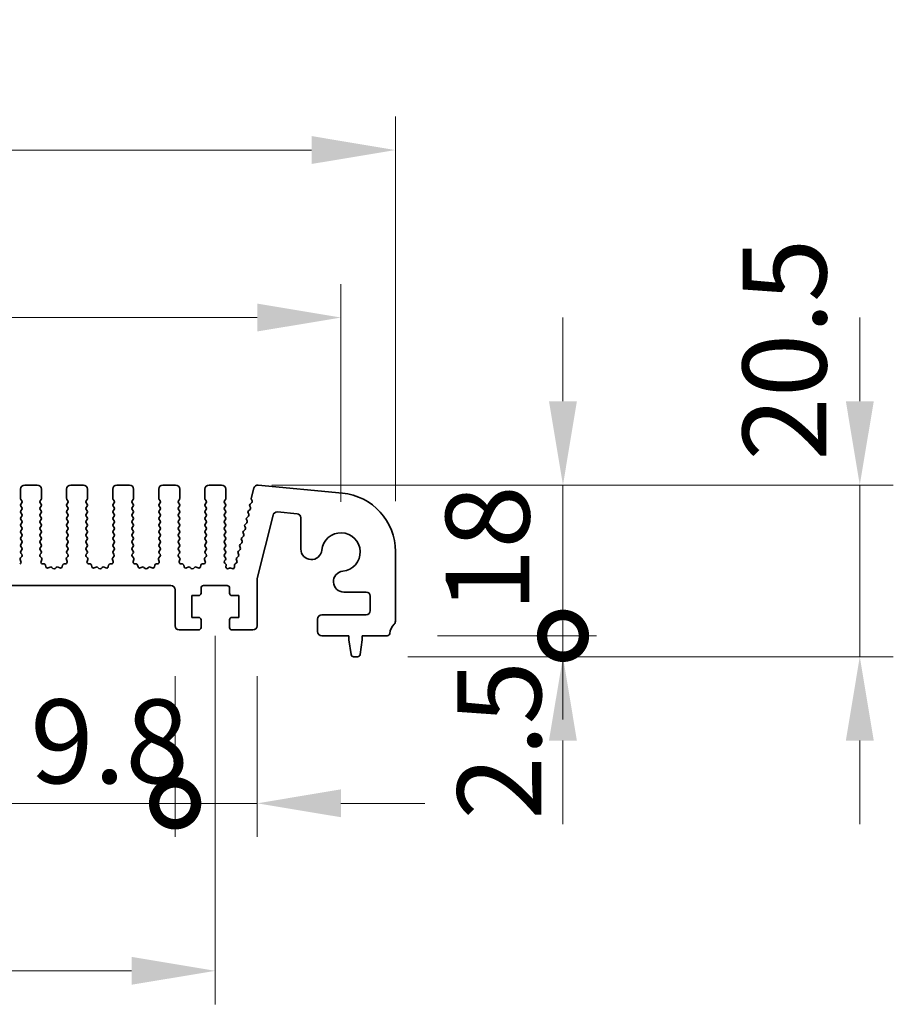
# Model space of a CAD drawing. Units: millimetres. Extents: x 43 to 8696, y 24 to 1429.
# Drawn here: x 4083 to 4187, y 676 to 794 of the extents above; entities that cross this region are included whole.
import ezdxf

# ---------------------------------------------------------------- set-up
doc = ezdxf.new("R2010")
doc.units = ezdxf.units.MM
doc.header["$LTSCALE"] = 3
doc.layers.get('Defpoints').update_dxf_attribs({"lineweight": 25})
for name, color, linetype, lineweight in [('Dimension (ISO)', 7, 'Continuous', 18), ('Dimension (ISO) @ 1', 7, 'Continuous', 18), ('Visible (ISO)', 7, 'Continuous', 35)]:
    doc.layers.add(name, color=color, linetype=linetype, lineweight=lineweight)
doc.styles.add('Note Text (TK)', font='MS PGothic.ttf')
doc.dimstyles.new('Default - Method 1b (TK)', dxfattribs={"dimscale": 3, "dimtxt": 2.5, "dimasz": 2.5, "dimexe": 1, "dimexo": 1.5, "dimgap": 1, "dimtad": 1, "dimtoh": 1, "dimrnd": 1e-08, "dimdsep": 46, "dimtxsty": 'Note Text (TK)', "dimcen": 0.09, "dimdle": 5, "dimclrd": 100, "dimclre": 100, "dimclrt": 7, "dimadec": 1, "dimazin": 1, "dimtfac": 1, "dimtmove": 0, "dimatfit": 3, "dimfxl": 1, "dimtolj": 1, "dimlwd": -1, "dimlwe": -1, "dimarcsym": 0})

# ---------------------------------------------------------------- blocks, each defined once
blk = doc.blocks.new('*D105')
at = {"layer": 'Defpoints', "color": 0}
for p in [(4120.95, 758.19), (3848.95, 730.19), (4120.95, 730.19)]:
    blk.add_point(p, dxfattribs=at)
at = {"layer": 'Dimension (ISO)', "color": 100}
for p, q in [((3848.95, 736.19), (3848.95, 762.19)), ((4120.95, 736.19), (4120.95, 762.19)), ((3858.95, 758.19), (4110.95, 758.19))]:
    blk.add_line(p, q, dxfattribs=at)
for points in [[(3858.95, 759.86), (3858.95, 756.53), (3848.95, 758.19)], [(4110.95, 759.86), (4110.95, 756.53), (4120.95, 758.19)]]:
    blk.add_solid(points, dxfattribs=at)
at = {"layer": 'Dimension (ISO)', "color": 7, "insert": (3974.78, 767.19), "char_height": 10, "attachment_point": 4, "style": 'Note Text (TK)'}
blk.add_mtext('\\A1;272', dxfattribs=at)
blk = doc.blocks.new('*D106')
at = {"layer": 'Defpoints', "color": 0}
for p in [(4127.45, 778.19), (3842.45, 730.26), (4127.45, 730.26)]:
    blk.add_point(p, dxfattribs=at)
at = {"layer": 'Dimension (ISO)', "color": 100}
for p, q in [((3842.45, 736.26), (3842.45, 782.19)), ((4127.45, 736.26), (4127.45, 782.19)), ((3852.45, 778.19), (4117.45, 778.19))]:
    blk.add_line(p, q, dxfattribs=at)
for points in [[(3852.45, 779.86), (3852.45, 776.53), (3842.45, 778.19)], [(4117.45, 779.86), (4117.45, 776.53), (4127.45, 778.19)]]:
    blk.add_solid(points, dxfattribs=at)
at = {"layer": 'Dimension (ISO)', "color": 7, "insert": (3974.78, 787.19), "char_height": 10, "attachment_point": 4, "style": 'Note Text (TK)'}
blk.add_mtext('\\A1;285', dxfattribs=at)
blk = doc.blocks.new('_DotSmall')
at = {"color": 0, "linetype": 'ByBlock', "const_width": 0.5}
blk.add_lwpolyline([(-0.0625, 0, 1), (0.0625, 0, 1)], format="xyb", close=True, dxfattribs=at)
blk = doc.blocks.new('*D108')
at = {"layer": 'Defpoints', "color": 0}
for p in [(4126.47, 720.19), (4147.45, 720.19), (4122.94, 717.69)]:
    blk.add_point(p, dxfattribs=at)
at = {"layer": 'Dimension (ISO)', "color": 100}
for p, q in [((4147.45, 720.19), (4147.45, 730.19)), ((4132.47, 720.19), (4151.45, 720.19)), ((4147.45, 717.69), (4147.45, 720.19)), ((4128.94, 717.69), (4151.45, 717.69)), ((4147.45, 707.69), (4147.45, 697.69))]:
    blk.add_line(p, q, dxfattribs=at)
blk.add_solid([(4145.78, 707.69), (4149.11, 707.69), (4147.45, 717.69)], dxfattribs=at)
at = {"layer": 'Dimension (ISO)', "color": 100, "xscale": 10, "yscale": 10, "zscale": 10, "rotation": 270}
blk.add_blockref('_DotSmall', (4147.45, 720.19), dxfattribs=at)
at = {"layer": 'Dimension (ISO)', "color": 7, "insert": (4139.85, 698.25), "char_height": 10, "attachment_point": 4, "rotation": 90, "style": 'Note Text (TK)'}
blk.add_mtext('\\A1;2.5', dxfattribs=at)
blk = doc.blocks.new('*D109')
at = {"layer": 'Defpoints', "color": 0}
for p in [(4106.7, 738.19), (4147.45, 738.19), (4126.47, 720.19)]:
    blk.add_point(p, dxfattribs=at)
at = {"layer": 'Dimension (ISO)', "color": 100}
for p, q in [((4147.45, 748.19), (4147.45, 758.19)), ((4112.7, 738.19), (4151.45, 738.19)), ((4147.45, 720.19), (4147.45, 738.19)), ((4132.47, 720.19), (4151.45, 720.19)), ((4147.45, 720.19), (4147.45, 710.19))]:
    blk.add_line(p, q, dxfattribs=at)
blk.add_solid([(4145.78, 748.19), (4149.11, 748.19), (4147.45, 738.19)], dxfattribs=at)
at = {"layer": 'Dimension (ISO)', "color": 100, "xscale": 10, "yscale": 10, "zscale": 10, "rotation": 90}
blk.add_blockref('_DotSmall', (4147.45, 720.19), dxfattribs=at)
at = {"layer": 'Dimension (ISO)', "color": 7, "insert": (4138.45, 723.03), "char_height": 10, "attachment_point": 4, "rotation": 90, "style": 'Note Text (TK)'}
blk.add_mtext('\\A1;18', dxfattribs=at)
blk = doc.blocks.new('*D110')
at = {"layer": 'Defpoints', "color": 0}
for p in [(4106.7, 738.19), (4122.94, 717.69), (4182.88, 717.69)]:
    blk.add_point(p, dxfattribs=at)
at = {"layer": 'Dimension (ISO)', "color": 100}
for p, q in [((4182.88, 748.19), (4182.88, 758.19)), ((4112.7, 738.19), (4186.88, 738.19)), ((4182.88, 738.19), (4182.88, 717.69)), ((4128.94, 717.69), (4186.88, 717.69)), ((4182.88, 707.69), (4182.88, 697.69))]:
    blk.add_line(p, q, dxfattribs=at)
for points in [[(4181.22, 748.19), (4184.55, 748.19), (4182.88, 738.19)], [(4181.22, 707.69), (4184.55, 707.69), (4182.88, 717.69)]]:
    blk.add_solid(points, dxfattribs=at)
at = {"layer": 'Dimension (ISO)', "color": 7, "insert": (4173.9, 741.11), "char_height": 10, "attachment_point": 4, "rotation": 90, "style": 'Note Text (TK)'}
blk.add_mtext('\\A1;20.5', dxfattribs=at)
blk = doc.blocks.new('*D112')
at = {"layer": 'Defpoints', "color": 0}
for p in [(3868.75, 721.39), (4101.15, 721.39), (4101.15, 700.19)]:
    blk.add_point(p, dxfattribs=at)
at = {"layer": 'Dimension (ISO)', "color": 100}
for p, q in [((3868.75, 715.39), (3868.75, 696.19)), ((4101.15, 715.39), (4101.15, 696.19)), ((3868.75, 700.19), (4101.15, 700.19))]:
    blk.add_line(p, q, dxfattribs=at)
at = {"layer": 'Dimension (ISO)', "color": 100, "xscale": 10, "yscale": 10, "zscale": 10, "rotation": 180}
blk.add_blockref('_DotSmall', (3868.75, 700.19), dxfattribs=at)
at = {"layer": 'Dimension (ISO)', "color": 100, "xscale": 10, "yscale": 10, "zscale": 10}
blk.add_blockref('_DotSmall', (4101.15, 700.19), dxfattribs=at)
at = {"layer": 'Dimension (ISO)', "color": 7, "insert": (3969.56, 709.19), "char_height": 10, "attachment_point": 4, "style": 'Note Text (TK)'}
blk.add_mtext('\\A1;232.4', dxfattribs=at)
blk = doc.blocks.new('*D102')
at = {"layer": 'Defpoints', "color": 0}
for p in [(4101.15, 721.39), (4110.95, 721.39), (4110.95, 700.19)]:
    blk.add_point(p, dxfattribs=at)
at = {"layer": 'Dimension (ISO)', "color": 100}
for p, q in [((4101.15, 715.39), (4101.15, 696.19)), ((4110.95, 715.39), (4110.95, 696.19)), ((4101.15, 700.19), (4091.15, 700.19)), ((4101.15, 700.19), (4110.95, 700.19)), ((4120.95, 700.19), (4130.95, 700.19))]:
    blk.add_line(p, q, dxfattribs=at)
blk.add_solid([(4120.95, 701.86), (4120.95, 698.53), (4110.95, 700.19)], dxfattribs=at)
at = {"layer": 'Dimension (ISO)', "color": 100, "xscale": 10, "yscale": 10, "zscale": 10}
blk.add_blockref('_DotSmall', (4101.15, 700.19), dxfattribs=at)
at = {"layer": 'Dimension (ISO)', "color": 7, "insert": (4083.85, 707.59), "char_height": 10, "attachment_point": 4, "style": 'Note Text (TK)'}
blk.add_mtext('\\A1;9.8', dxfattribs=at)
blk = doc.blocks.new('*D104')
at = {"layer": 'Defpoints', "color": 0}
for p in [(3863.95, 726.19), (4105.95, 726.19), (4105.95, 680.19)]:
    blk.add_point(p, dxfattribs=at)
at = {"layer": 'Dimension (ISO)', "color": 100}
for p, q in [((3863.95, 720.19), (3863.95, 676.19)), ((4105.95, 720.19), (4105.95, 676.19)), ((3873.95, 680.19), (4095.95, 680.19))]:
    blk.add_line(p, q, dxfattribs=at)
for points in [[(3873.95, 681.86), (3873.95, 678.53), (3863.95, 680.19)], [(4095.95, 681.86), (4095.95, 678.53), (4105.95, 680.19)]]:
    blk.add_solid(points, dxfattribs=at)
at = {"layer": 'Dimension (ISO)', "color": 7, "insert": (3974.78, 689.19), "char_height": 10, "attachment_point": 4, "style": 'Note Text (TK)'}
blk.add_mtext('\\A1;242', dxfattribs=at)

msp = doc.modelspace()

# ---------------------------------------------------------------- linework, layer by layer
at = {"layer": 'Visible (ISO)'}
for p, q in [((4082.697, 737.6942), (4082.697, 736.5942)), ((4084.697, 738.1942), (4083.197, 738.1942)), ((4085.197, 736.5942), (4085.197, 737.6942)), ((4088.197, 737.6942), (4088.197, 736.5942)), ((4090.197, 738.1942), (4088.697, 738.1942)), ((4090.697, 736.5942), (4090.697, 737.6942)), ((4093.697, 737.6942), (4093.697, 736.5942)), ((4095.697, 738.1942), (4094.197, 738.1942)), ((4096.197, 736.5942), (4096.197, 737.6942)), ((4099.197, 737.6942), (4099.197, 736.5942)), ((4101.197, 738.1942), (4099.697, 738.1942)), ((4101.697, 736.5942), (4101.697, 737.6942)), ((4104.697, 737.6942), (4104.697, 736.5942)), ((4106.697, 738.1942), (4105.197, 738.1942)), ((4107.197, 736.5942), (4107.197, 737.6942)), ((4110.5519, 737.8142), (4110.2486, 736.6013)), ((4121.118, 737.2234), (4111.0801, 738.19)), ((4082.737, 736.4742), (4082.857, 736.3142)), ((4082.857, 736.0742), (4082.737, 735.9142)), ((4085.037, 736.3142), (4085.157, 736.4742)), ((4085.157, 735.9142), (4085.037, 736.0742)), ((4088.237, 736.4742), (4088.357, 736.3142)), ((4088.357, 736.0742), (4088.237, 735.9142)), ((4090.537, 736.3142), (4090.657, 736.4742)), ((4090.657, 735.9142), (4090.537, 736.0742)), ((4093.737, 736.4742), (4093.857, 736.3142)), ((4093.857, 736.0742), (4093.737, 735.9142)), ((4096.037, 736.3142), (4096.157, 736.4742)), ((4096.157, 735.9142), (4096.037, 736.0742)), ((4099.237, 736.4742), (4099.357, 736.3142)), ((4099.357, 736.0742), (4099.237, 735.9142)), ((4101.537, 736.3142), (4101.657, 736.4742)), ((4101.657, 735.9142), (4101.537, 736.0742)), ((4104.737, 736.4742), (4104.857, 736.3142)), ((4104.857, 736.0742), (4104.737, 735.9142)), ((4107.037, 736.3142), (4107.157, 736.4742)), ((4107.157, 735.9142), (4107.037, 736.0742)), ((4110.2982, 736.0902), (4110.1017, 735.8981)), ((4110.2655, 736.4601), (4110.3356, 736.326)), ((4082.737, 735.6742), (4082.857, 735.5142)), ((4082.857, 735.2742), (4082.737, 735.1142)), ((4082.737, 734.8742), (4082.857, 734.7142)), ((4085.037, 735.5142), (4085.157, 735.6742)), ((4085.157, 735.1142), (4085.037, 735.2742)), ((4085.037, 734.7142), (4085.157, 734.8742)), ((4088.237, 735.6742), (4088.357, 735.5142)), ((4088.357, 735.2742), (4088.237, 735.1142)), ((4088.237, 734.8742), (4088.357, 734.7142)), ((4090.537, 735.5142), (4090.657, 735.6742)), ((4090.657, 735.1142), (4090.537, 735.2742)), ((4090.537, 734.7142), (4090.657, 734.8742)), ((4093.737, 735.6742), (4093.857, 735.5142)), ((4093.857, 735.2742), (4093.737, 735.1142)), ((4093.737, 734.8742), (4093.857, 734.7142)), ((4096.037, 735.5142), (4096.157, 735.6742)), ((4096.157, 735.1142), (4096.037, 735.2742)), ((4096.037, 734.7142), (4096.157, 734.8742)), ((4099.237, 735.6742), (4099.357, 735.5142)), ((4099.357, 735.2742), (4099.237, 735.1142)), ((4099.237, 734.8742), (4099.357, 734.7142)), ((4101.537, 735.5142), (4101.657, 735.6742)), ((4101.657, 735.1142), (4101.537, 735.2742)), ((4101.537, 734.7142), (4101.657, 734.8742)), ((4104.737, 735.6742), (4104.857, 735.5142)), ((4104.857, 735.2742), (4104.737, 735.1142)), ((4104.737, 734.8742), (4104.857, 734.7142)), ((4107.037, 735.5142), (4107.157, 735.6742)), ((4107.157, 735.1142), (4107.037, 735.2742)), ((4107.037, 734.7142), (4107.157, 734.8742)), ((4109.8642, 734.8624), (4109.9356, 734.726)), ((4110.0982, 735.2902), (4109.9016, 735.0981)), ((4110.0642, 735.6624), (4110.1356, 735.526)), ((4113.3696, 734.9782), (4115.7076, 734.7736)), ((4082.857, 734.4742), (4082.737, 734.3142)), ((4082.737, 734.0742), (4082.857, 733.9142)), ((4082.857, 733.6742), (4082.737, 733.5142)), ((4085.157, 734.3142), (4085.037, 734.4742)), ((4085.037, 733.9142), (4085.157, 734.0742)), ((4085.157, 733.5142), (4085.037, 733.6742)), ((4088.357, 734.4742), (4088.237, 734.3142)), ((4088.237, 734.0742), (4088.357, 733.9142)), ((4088.357, 733.6742), (4088.237, 733.5142)), ((4090.657, 734.3142), (4090.537, 734.4742)), ((4090.537, 733.9142), (4090.657, 734.0742)), ((4090.657, 733.5142), (4090.537, 733.6742)), ((4093.857, 734.4742), (4093.737, 734.3142)), ((4093.737, 734.0742), (4093.857, 733.9142)), ((4093.857, 733.6742), (4093.737, 733.5142)), ((4096.157, 734.3142), (4096.037, 734.4742)), ((4096.037, 733.9142), (4096.157, 734.0742)), ((4096.157, 733.5142), (4096.037, 733.6742)), ((4099.357, 734.4742), (4099.237, 734.3142)), ((4099.237, 734.0742), (4099.357, 733.9142)), ((4099.357, 733.6742), (4099.237, 733.5142)), ((4101.657, 734.3142), (4101.537, 734.4742)), ((4101.537, 733.9142), (4101.657, 734.0742)), ((4101.657, 733.5142), (4101.537, 733.6742)), ((4104.857, 734.4742), (4104.737, 734.3142)), ((4104.737, 734.0742), (4104.857, 733.9142)), ((4104.857, 733.6742), (4104.737, 733.5142)), ((4107.157, 734.3142), (4107.037, 734.4742)), ((4107.037, 733.9142), (4107.157, 734.0742)), ((4107.157, 733.5142), (4107.037, 733.6742)), ((4109.6981, 733.6902), (4109.5016, 733.4981)), ((4109.6642, 734.0624), (4109.7356, 733.926)), ((4109.8982, 734.4902), (4109.7016, 734.2981)), ((4110.947, 727.0263), (4112.841, 734.6014)), ((4116.1641, 734.2755), (4116.1641, 730.5416)), ((4082.737, 733.2742), (4082.857, 733.1142)), ((4082.857, 732.8742), (4082.737, 732.7142)), ((4082.737, 732.4742), (4082.857, 732.3142)), ((4085.037, 733.1142), (4085.157, 733.2742)), ((4085.157, 732.7142), (4085.037, 732.8742)), ((4085.037, 732.3142), (4085.157, 732.4742)), ((4088.237, 733.2742), (4088.357, 733.1142)), ((4088.357, 732.8742), (4088.237, 732.7142)), ((4088.237, 732.4742), (4088.357, 732.3142)), ((4090.537, 733.1142), (4090.657, 733.2742)), ((4090.657, 732.7142), (4090.537, 732.8742)), ((4090.537, 732.3142), (4090.657, 732.4742)), ((4093.737, 733.2742), (4093.857, 733.1142)), ((4093.857, 732.8742), (4093.737, 732.7142)), ((4093.737, 732.4742), (4093.857, 732.3142)), ((4096.037, 733.1142), (4096.157, 733.2742)), ((4096.157, 732.7142), (4096.037, 732.8742)), ((4096.037, 732.3142), (4096.157, 732.4742)), ((4099.237, 733.2742), (4099.357, 733.1142)), ((4099.357, 732.8742), (4099.237, 732.7142)), ((4099.237, 732.4742), (4099.357, 732.3142)), ((4101.537, 733.1142), (4101.657, 733.2742)), ((4101.657, 732.7142), (4101.537, 732.8742)), ((4101.537, 732.3142), (4101.657, 732.4742)), ((4104.737, 733.2742), (4104.857, 733.1142)), ((4104.857, 732.8742), (4104.737, 732.7142)), ((4104.737, 732.4742), (4104.857, 732.3142)), ((4107.037, 733.1142), (4107.157, 733.2742)), ((4107.157, 732.7142), (4107.037, 732.8742)), ((4107.037, 732.3142), (4107.157, 732.4742)), ((4109.2642, 732.4624), (4109.3355, 732.326)), ((4109.4981, 732.8902), (4109.3016, 732.6981)), ((4109.4642, 733.2624), (4109.5356, 733.126)), ((4082.857, 732.0742), (4082.737, 731.9142)), ((4082.737, 731.6742), (4082.857, 731.5142)), ((4082.857, 731.2742), (4082.737, 731.1142)), ((4085.157, 731.9142), (4085.037, 732.0742)), ((4085.037, 731.5142), (4085.157, 731.6742)), ((4085.157, 731.1142), (4085.037, 731.2742)), ((4088.357, 732.0742), (4088.237, 731.9142)), ((4088.237, 731.6742), (4088.357, 731.5142)), ((4088.357, 731.2742), (4088.237, 731.1142)), ((4090.657, 731.9142), (4090.537, 732.0742)), ((4090.537, 731.5142), (4090.657, 731.6742)), ((4090.657, 731.1142), (4090.537, 731.2742)), ((4093.857, 732.0742), (4093.737, 731.9142)), ((4093.737, 731.6742), (4093.857, 731.5142)), ((4093.857, 731.2742), (4093.737, 731.1142)), ((4096.157, 731.9142), (4096.037, 732.0742)), ((4096.037, 731.5142), (4096.157, 731.6742)), ((4096.157, 731.1142), (4096.037, 731.2742)), ((4099.357, 732.0742), (4099.237, 731.9142)), ((4099.237, 731.6742), (4099.357, 731.5142)), ((4099.357, 731.2742), (4099.237, 731.1142)), ((4101.657, 731.9142), (4101.537, 732.0742)), ((4101.537, 731.5142), (4101.657, 731.6742)), ((4101.657, 731.1142), (4101.537, 731.2742)), ((4104.857, 732.0742), (4104.737, 731.9142)), ((4104.737, 731.6742), (4104.857, 731.5142)), ((4104.857, 731.2742), (4104.737, 731.1142)), ((4107.157, 731.9142), (4107.037, 732.0742)), ((4107.037, 731.5142), (4107.157, 731.6742)), ((4107.157, 731.1142), (4107.037, 731.2742)), ((4109.0981, 731.2902), (4108.9016, 731.0981)), ((4109.0641, 731.6624), (4109.1355, 731.526)), ((4109.2981, 732.0902), (4109.1016, 731.8981)), ((4082.737, 730.8742), (4082.857, 730.7142)), ((4082.857, 730.4742), (4082.737, 730.3142)), ((4082.737, 730.0742), (4082.8515, 729.9215)), ((4085.037, 730.7142), (4085.157, 730.8742)), ((4085.157, 730.3142), (4085.037, 730.4742)), ((4085.0425, 729.9215), (4085.157, 730.0742)), ((4088.237, 730.8742), (4088.357, 730.7142)), ((4088.357, 730.4742), (4088.237, 730.3142)), ((4088.237, 730.0742), (4088.3515, 729.9215)), ((4090.537, 730.7142), (4090.657, 730.8742)), ((4090.657, 730.3142), (4090.537, 730.4742)), ((4090.5425, 729.9215), (4090.657, 730.0742)), ((4093.737, 730.8742), (4093.857, 730.7142)), ((4093.857, 730.4742), (4093.737, 730.3142)), ((4093.737, 730.0742), (4093.8515, 729.9215)), ((4096.037, 730.7142), (4096.157, 730.8742)), ((4096.157, 730.3142), (4096.037, 730.4742)), ((4096.0425, 729.9215), (4096.157, 730.0742)), ((4099.237, 730.8742), (4099.357, 730.7142)), ((4099.357, 730.4742), (4099.237, 730.3142)), ((4099.237, 730.0742), (4099.3515, 729.9215)), ((4101.537, 730.7142), (4101.657, 730.8742)), ((4101.657, 730.3142), (4101.537, 730.4742)), ((4101.5425, 729.9215), (4101.657, 730.0742)), ((4104.737, 730.8742), (4104.857, 730.7142)), ((4104.857, 730.4742), (4104.737, 730.3142)), ((4104.737, 730.0742), (4104.8515, 729.9215)), ((4107.037, 730.7142), (4107.157, 730.8742)), ((4107.157, 730.3142), (4107.037, 730.4742)), ((4107.037, 729.9142), (4107.157, 730.0742)), ((4108.6641, 730.0624), (4108.7355, 729.926)), ((4108.8981, 730.4902), (4108.7015, 730.2981)), ((4108.8641, 730.8624), (4108.9355, 730.726)), ((4127.447, 721.9291), (4127.447, 730.2556)), ((4082.666, 729.3017), (4082.7523, 729.0744)), ((4082.8444, 729.6725), (4082.7002, 729.5017)), ((4085.1939, 729.5017), (4085.0497, 729.6725)), ((4085.1417, 729.0744), (4085.228, 729.3017)), ((4088.166, 729.3017), (4088.2523, 729.0744)), ((4088.3444, 729.6725), (4088.2002, 729.5017)), ((4090.6939, 729.5017), (4090.5497, 729.6725)), ((4090.6417, 729.0744), (4090.728, 729.3017)), ((4093.666, 729.3017), (4093.7523, 729.0744)), ((4093.8444, 729.6725), (4093.7002, 729.5017)), ((4096.1939, 729.5017), (4096.0497, 729.6725)), ((4096.1417, 729.0744), (4096.228, 729.3017)), ((4099.166, 729.3017), (4099.2523, 729.0744)), ((4099.3444, 729.6725), (4099.2002, 729.5017)), ((4101.6939, 729.5017), (4101.5497, 729.6725)), ((4101.6417, 729.0744), (4101.728, 729.3017)), ((4104.666, 729.3017), (4104.7523, 729.0744)), ((4104.8444, 729.6725), (4104.7002, 729.5017)), ((4107.157, 729.5142), (4107.037, 729.6742)), ((4107.0553, 729.1385), (4107.157, 729.2742)), ((4108.4687, 728.8921), (4108.3084, 728.7716)), ((4108.4641, 729.2624), (4108.5257, 729.1447)), ((4108.6981, 729.6902), (4108.5015, 729.4981)), ((4085.5186, 728.769), (4085.2959, 728.8062)), ((4085.7228, 728.437), (4085.6804, 728.6175)), ((4086.2183, 728.397), (4085.9984, 728.2998)), ((4086.5633, 728.2455), (4086.4329, 728.3627)), ((4086.9612, 728.3627), (4086.8308, 728.2455)), ((4087.3956, 728.2998), (4087.1758, 728.397)), ((4087.7136, 728.6175), (4087.6712, 728.437)), ((4088.0982, 728.8062), (4087.8754, 728.769)), ((4091.0186, 728.769), (4090.7959, 728.8062)), ((4091.2228, 728.437), (4091.1804, 728.6175)), ((4091.7183, 728.397), (4091.4984, 728.2998)), ((4092.0633, 728.2455), (4091.9329, 728.3627)), ((4092.4612, 728.3627), (4092.3308, 728.2455)), ((4092.8956, 728.2998), (4092.6758, 728.397)), ((4093.2136, 728.6175), (4093.1712, 728.437)), ((4093.5982, 728.8062), (4093.3754, 728.769)), ((4096.5186, 728.769), (4096.2959, 728.8062)), ((4096.7228, 728.437), (4096.6804, 728.6175)), ((4097.2183, 728.397), (4096.9984, 728.2998)), ((4097.5633, 728.2455), (4097.4329, 728.3627)), ((4097.9612, 728.3627), (4097.8308, 728.2455)), ((4098.3956, 728.2998), (4098.1758, 728.397)), ((4098.7136, 728.6175), (4098.6712, 728.437)), ((4099.0982, 728.8062), (4098.8754, 728.769)), ((4102.0186, 728.769), (4101.7959, 728.8062)), ((4102.2228, 728.437), (4102.1804, 728.6175)), ((4102.7183, 728.397), (4102.4984, 728.2998)), ((4103.0633, 728.2455), (4102.9329, 728.3627)), ((4103.4612, 728.3627), (4103.3308, 728.2455)), ((4103.8956, 728.2998), (4103.6758, 728.397)), ((4104.2136, 728.6175), (4104.1712, 728.437)), ((4104.5982, 728.8062), (4104.3754, 728.769)), ((4107.1747, 728.7837), (4107.0795, 728.8717)), ((4107.2192, 728.4131), (4107.238, 728.6187)), ((4107.6418, 728.282), (4107.5068, 728.2155)), ((4107.9548, 728.2193), (4107.8141, 728.2842)), ((4108.2288, 728.6018), (4108.2383, 728.4108)), ((4110.947, 721.3942), (4110.947, 727.0263)), ((3869.247, 726.1942), (4100.647, 726.1942)), ((4101.147, 725.6942), (4101.147, 721.3942)), ((4104.247, 725.2942), (4104.247, 725.8942)), ((4104.547, 726.1942), (4107.347, 726.1942)), ((4107.647, 725.8942), (4107.647, 725.2942)), ((4121.2945, 725.4112), (4123.947, 725.4112)), ((4103.147, 722.3942), (4103.147, 724.9942)), ((4103.147, 724.9942), (4103.947, 724.9942)), ((4107.947, 724.9942), (4108.747, 724.9942)), ((4108.747, 724.9942), (4108.747, 722.3942)), ((4124.447, 724.9112), (4124.447, 723.1942)), ((4103.947, 722.3942), (4103.147, 722.3942)), ((4104.247, 721.1942), (4104.247, 722.0942)), ((4107.647, 722.0942), (4107.647, 721.1942)), ((4108.747, 722.3942), (4107.947, 722.3942)), ((4118.147, 722.1942), (4118.147, 720.6942)), ((4123.947, 722.6942), (4118.647, 722.6942)), ((4101.647, 720.8942), (4103.947, 720.8942)), ((4107.947, 720.8942), (4110.447, 720.8942)), ((4118.647, 720.1942), (4121.897, 720.1942)), ((4121.897, 720.1942), (4121.897, 719.6942)), ((4121.897, 719.6942), (4122.1587, 717.9497)), ((4123.2353, 717.9497), (4123.497, 719.6942)), ((4123.497, 719.6942), (4123.497, 720.1942)), ((4123.497, 720.1942), (4126.4667, 720.1942)), ((4122.4554, 717.6942), (4122.9387, 717.6942))]:
    msp.add_line(p, q, dxfattribs=at)
for centre, radius, start, end in [((4083.197, 737.6942), 0.5, 90, 180), ((4084.697, 737.6942), 0.5, 0, 90), ((4088.697, 737.6942), 0.5, 90, 180), ((4090.197, 737.6942), 0.5, 0, 90), ((4094.197, 737.6942), 0.5, 90, 180), ((4095.697, 737.6942), 0.5, 0, 90), ((4099.697, 737.6942), 0.5, 90, 180), ((4101.197, 737.6942), 0.5, 0, 90), ((4105.197, 737.6942), 0.5, 90, 180), ((4106.697, 737.6942), 0.5, 0, 90), ((4111.0362, 737.6926), 0.4993, 84.953365, 165.898376), ((4120.447, 730.2556), 7, 0, 84.499589), ((4082.897, 736.5942), 0.2, 180, 216.869898), ((4082.697, 736.1942), 0.2, 323.130102, 36.869898), ((4085.197, 736.1942), 0.2, 143.130102, 216.869898), ((4084.997, 736.5942), 0.2, 323.130102, 0), ((4088.397, 736.5942), 0.2, 180, 216.869898), ((4088.197, 736.1942), 0.2, 323.130102, 36.869898), ((4090.697, 736.1942), 0.2, 143.130102, 216.869898), ((4090.497, 736.5942), 0.2, 323.130102, 0), ((4093.897, 736.5942), 0.2, 180, 216.869898), ((4093.697, 736.1942), 0.2, 323.130102, 36.869898), ((4096.197, 736.1942), 0.2, 143.130102, 216.869898), ((4095.997, 736.5942), 0.2, 323.130102, 0), ((4099.397, 736.5942), 0.2, 180, 216.869898), ((4099.197, 736.1942), 0.2, 323.130102, 36.869898), ((4101.697, 736.1942), 0.2, 143.130102, 216.869898), ((4101.497, 736.5942), 0.2, 323.130102, 0), ((4104.897, 736.5942), 0.2, 180, 216.869898), ((4104.697, 736.1942), 0.2, 323.130102, 36.869898), ((4107.197, 736.1942), 0.2, 143.130102, 216.869898), ((4106.997, 736.5942), 0.2, 323.130102, 0), ((4110.4427, 736.5528), 0.2, 165.9626, 207.612481), ((4110.1584, 736.2333), 0.2, 314.345604, 27.612481), ((4082.897, 735.7942), 0.2, 143.130102, 216.869898), ((4082.897, 734.9942), 0.2, 143.130102, 216.869898), ((4082.697, 735.3942), 0.2, 323.130102, 36.869898), ((4085.197, 735.3942), 0.2, 143.130102, 216.869898), ((4084.997, 735.7942), 0.2, 323.130102, 36.869898), ((4084.997, 734.9942), 0.2, 323.130102, 36.869898), ((4088.397, 735.7942), 0.2, 143.130102, 216.869898), ((4088.397, 734.9942), 0.2, 143.130102, 216.869898), ((4088.197, 735.3942), 0.2, 323.130102, 36.869898), ((4090.697, 735.3942), 0.2, 143.130102, 216.869898), ((4090.497, 735.7942), 0.2, 323.130102, 36.869898), ((4090.497, 734.9942), 0.2, 323.130102, 36.869898), ((4093.897, 735.7942), 0.2, 143.130102, 216.869898), ((4093.897, 734.9942), 0.2, 143.130102, 216.869898), ((4093.697, 735.3942), 0.2, 323.130102, 36.869898), ((4096.197, 735.3942), 0.2, 143.130102, 216.869898), ((4095.997, 735.7942), 0.2, 323.130102, 36.869898), ((4095.997, 734.9942), 0.2, 323.130102, 36.869898), ((4099.397, 735.7942), 0.2, 143.130102, 216.869898), ((4099.397, 734.9942), 0.2, 143.130102, 216.869898), ((4099.197, 735.3942), 0.2, 323.130102, 36.869898), ((4101.697, 735.3942), 0.2, 143.130102, 216.869898), ((4101.497, 735.7942), 0.2, 323.130102, 36.869898), ((4101.497, 734.9942), 0.2, 323.130102, 36.869898), ((4104.897, 735.7942), 0.2, 143.130102, 216.869898), ((4104.897, 734.9942), 0.2, 143.130102, 216.869898), ((4104.697, 735.3942), 0.2, 323.130102, 36.869898), ((4107.197, 735.3942), 0.2, 143.130102, 216.869898), ((4106.997, 735.7942), 0.2, 323.130102, 36.869898), ((4106.997, 734.9942), 0.2, 323.130102, 36.869898), ((4110.0414, 734.9551), 0.2, 134.345604, 207.612481), ((4110.2415, 735.7551), 0.2, 134.345604, 207.612481), ((4109.9584, 735.4333), 0.2, 314.345604, 27.612481), ((4113.326, 734.4801), 0.5, 84.999589, 165.9626), ((4115.6641, 734.2755), 0.5, 0, 84.999589), ((4082.897, 734.1942), 0.2, 143.130102, 216.869898), ((4082.697, 734.5942), 0.2, 323.130102, 36.869898), ((4082.697, 733.7942), 0.2, 323.130102, 36.869898), ((4085.197, 734.5942), 0.2, 143.130102, 216.869898), ((4085.197, 733.7942), 0.2, 143.130102, 216.869898), ((4084.997, 734.1942), 0.2, 323.130102, 36.869898), ((4088.397, 734.1942), 0.2, 143.130102, 216.869898), ((4088.197, 734.5942), 0.2, 323.130102, 36.869898), ((4088.197, 733.7942), 0.2, 323.130102, 36.869898), ((4090.697, 734.5942), 0.2, 143.130102, 216.869898), ((4090.697, 733.7942), 0.2, 143.130102, 216.869898), ((4090.497, 734.1942), 0.2, 323.130102, 36.869898), ((4093.897, 734.1942), 0.2, 143.130102, 216.869898), ((4093.697, 734.5942), 0.2, 323.130102, 36.869898), ((4093.697, 733.7942), 0.2, 323.130102, 36.869898), ((4096.197, 734.5942), 0.2, 143.130102, 216.869898), ((4096.197, 733.7942), 0.2, 143.130102, 216.869898), ((4095.997, 734.1942), 0.2, 323.130102, 36.869898), ((4099.397, 734.1942), 0.2, 143.130102, 216.869898), ((4099.197, 734.5942), 0.2, 323.130102, 36.869898), ((4099.197, 733.7942), 0.2, 323.130102, 36.869898), ((4101.697, 734.5942), 0.2, 143.130102, 216.869898), ((4101.697, 733.7942), 0.2, 143.130102, 216.869898), ((4101.497, 734.1942), 0.2, 323.130102, 36.869898), ((4104.897, 734.1942), 0.2, 143.130102, 216.869898), ((4104.697, 734.5942), 0.2, 323.130102, 36.869898), ((4104.697, 733.7942), 0.2, 323.130102, 36.869898), ((4107.197, 734.5942), 0.2, 143.130102, 216.869898), ((4107.197, 733.7942), 0.2, 143.130102, 216.869898), ((4106.997, 734.1942), 0.2, 323.130102, 36.869898), ((4109.8414, 734.1551), 0.2, 134.345604, 207.612481), ((4109.5583, 733.8333), 0.2, 314.345604, 27.612481), ((4109.7584, 734.6333), 0.2, 314.345604, 27.612481), ((4082.897, 733.3942), 0.2, 143.130102, 216.869898), ((4082.897, 732.5942), 0.2, 143.130102, 216.869898), ((4082.697, 732.9942), 0.2, 323.130102, 36.869898), ((4085.197, 732.9942), 0.2, 143.130102, 216.869898), ((4084.997, 733.3942), 0.2, 323.130102, 36.869898), ((4084.997, 732.5942), 0.2, 323.130102, 36.869898), ((4088.397, 733.3942), 0.2, 143.130102, 216.869898), ((4088.397, 732.5942), 0.2, 143.130102, 216.869898), ((4088.197, 732.9942), 0.2, 323.130102, 36.869898), ((4090.697, 732.9942), 0.2, 143.130102, 216.869898), ((4090.497, 733.3942), 0.2, 323.130102, 36.869898), ((4090.497, 732.5942), 0.2, 323.130102, 36.869898), ((4093.897, 733.3942), 0.2, 143.130102, 216.869898), ((4093.897, 732.5942), 0.2, 143.130102, 216.869898), ((4093.697, 732.9942), 0.2, 323.130102, 36.869898), ((4096.197, 732.9942), 0.2, 143.130102, 216.869898), ((4095.997, 733.3942), 0.2, 323.130102, 36.869898), ((4095.997, 732.5942), 0.2, 323.130102, 36.869898), ((4099.397, 733.3942), 0.2, 143.130102, 216.869898), ((4099.397, 732.5942), 0.2, 143.130102, 216.869898), ((4099.197, 732.9942), 0.2, 323.130102, 36.869898), ((4101.697, 732.9942), 0.2, 143.130102, 216.869898), ((4101.497, 733.3942), 0.2, 323.130102, 36.869898), ((4101.497, 732.5942), 0.2, 323.130102, 36.869898), ((4104.897, 733.3942), 0.2, 143.130102, 216.869898), ((4104.897, 732.5942), 0.2, 143.130102, 216.869898), ((4104.697, 732.9942), 0.2, 323.130102, 36.869898), ((4107.197, 732.9942), 0.2, 143.130102, 216.869898), ((4106.997, 733.3942), 0.2, 323.130102, 36.869898), ((4106.997, 732.5942), 0.2, 323.130102, 36.869898), ((4109.4414, 732.5551), 0.2, 134.345604, 207.612481), ((4109.6414, 733.3551), 0.2, 134.345604, 207.612481), ((4109.3583, 733.0333), 0.2, 314.345604, 27.612481), ((4120.947, 730.1942), 2.3, 275.61659, 174.38341), ((4082.897, 731.7942), 0.2, 143.130102, 216.869898), ((4082.697, 732.1942), 0.2, 323.130102, 36.869898), ((4082.697, 731.3942), 0.2, 323.130102, 36.869898), ((4085.197, 732.1942), 0.2, 143.130102, 216.869898), ((4085.197, 731.3942), 0.2, 143.130102, 216.869898), ((4084.997, 731.7942), 0.2, 323.130102, 36.869898), ((4088.397, 731.7942), 0.2, 143.130102, 216.869898), ((4088.197, 732.1942), 0.2, 323.130102, 36.869898), ((4088.197, 731.3942), 0.2, 323.130102, 36.869898), ((4090.697, 732.1942), 0.2, 143.130102, 216.869898), ((4090.697, 731.3942), 0.2, 143.130102, 216.869898), ((4090.497, 731.7942), 0.2, 323.130102, 36.869898), ((4093.897, 731.7942), 0.2, 143.130102, 216.869898), ((4093.697, 732.1942), 0.2, 323.130102, 36.869898), ((4093.697, 731.3942), 0.2, 323.130102, 36.869898), ((4096.197, 732.1942), 0.2, 143.130102, 216.869898), ((4096.197, 731.3942), 0.2, 143.130102, 216.869898), ((4095.997, 731.7942), 0.2, 323.130102, 36.869898), ((4099.397, 731.7942), 0.2, 143.130102, 216.869898), ((4099.197, 732.1942), 0.2, 323.130102, 36.869898), ((4099.197, 731.3942), 0.2, 323.130102, 36.869898), ((4101.697, 732.1942), 0.2, 143.130102, 216.869898), ((4101.697, 731.3942), 0.2, 143.130102, 216.869898), ((4101.497, 731.7942), 0.2, 323.130102, 36.869898), ((4104.897, 731.7942), 0.2, 143.130102, 216.869898), ((4104.697, 732.1942), 0.2, 323.130102, 36.869898), ((4104.697, 731.3942), 0.2, 323.130102, 36.869898), ((4107.197, 732.1942), 0.2, 143.130102, 216.869898), ((4107.197, 731.3942), 0.2, 143.130102, 216.869898), ((4106.997, 731.7942), 0.2, 323.130102, 36.869898), ((4109.2414, 731.7551), 0.2, 134.345604, 207.612481), ((4108.9583, 731.4333), 0.2, 314.345604, 27.612481), ((4109.1583, 732.2333), 0.2, 314.345604, 27.612481), ((4082.897, 730.9942), 0.2, 143.130102, 216.869898), ((4082.897, 730.1942), 0.2, 143.130102, 216.869898), ((4082.697, 730.5942), 0.2, 323.130102, 36.869898), ((4085.197, 730.5942), 0.2, 143.130102, 216.869898), ((4084.997, 730.9942), 0.2, 323.130102, 36.869898), ((4084.997, 730.1942), 0.2, 323.130102, 36.869898), ((4088.397, 730.9942), 0.2, 143.130102, 216.869898), ((4088.397, 730.1942), 0.2, 143.130102, 216.869898), ((4088.197, 730.5942), 0.2, 323.130102, 36.869898), ((4090.697, 730.5942), 0.2, 143.130102, 216.869898), ((4090.497, 730.9942), 0.2, 323.130102, 36.869898), ((4090.497, 730.1942), 0.2, 323.130102, 36.869898), ((4093.897, 730.9942), 0.2, 143.130102, 216.869898), ((4093.897, 730.1942), 0.2, 143.130102, 216.869898), ((4093.697, 730.5942), 0.2, 323.130102, 36.869898), ((4096.197, 730.5942), 0.2, 143.130102, 216.869898), ((4095.997, 730.9942), 0.2, 323.130102, 36.869898), ((4095.997, 730.1942), 0.2, 323.130102, 36.869898), ((4099.397, 730.9942), 0.2, 143.130102, 216.869898), ((4099.397, 730.1942), 0.2, 143.130102, 216.869898), ((4099.197, 730.5942), 0.2, 323.130102, 36.869898), ((4101.697, 730.5942), 0.2, 143.130102, 216.869898), ((4101.497, 730.9942), 0.2, 323.130102, 36.869898), ((4101.497, 730.1942), 0.2, 323.130102, 36.869898), ((4104.897, 730.9942), 0.2, 143.130102, 216.869898), ((4104.897, 730.1942), 0.2, 143.130102, 216.869898), ((4104.697, 730.5942), 0.2, 323.130102, 36.869898), ((4107.197, 730.5942), 0.2, 143.130102, 216.869898), ((4106.997, 730.9942), 0.2, 323.130102, 36.869898), ((4106.997, 730.1942), 0.2, 323.130102, 36.869898), ((4108.8413, 730.1551), 0.2, 134.345604, 207.612481), ((4109.0413, 730.9551), 0.2, 134.345604, 207.612481), ((4108.7583, 730.6333), 0.2, 314.345604, 27.612481), ((4117.4141, 730.5416), 1.25, 180, 354.383409), ((4082.5653, 729.0034), 0.2, 279.463799, 20.777889), ((4082.853, 729.3727), 0.2, 139.84004, 200.777889), ((4082.6915, 729.8015), 0.2, 319.84004, 36.869898), ((4085.2025, 729.8015), 0.2, 143.130102, 220.159966), ((4085.3287, 729.0034), 0.2, 159.222082, 260.536221), ((4085.041, 729.3727), 0.2, 339.222082, 40.159966), ((4088.0653, 729.0034), 0.2, 279.463799, 20.777889), ((4088.353, 729.3727), 0.2, 139.84004, 200.777889), ((4088.1915, 729.8015), 0.2, 319.84004, 36.869898), ((4090.7025, 729.8015), 0.2, 143.130102, 220.159966), ((4090.8287, 729.0034), 0.2, 159.222082, 260.536221), ((4090.541, 729.3727), 0.2, 339.222082, 40.159966), ((4093.5653, 729.0034), 0.2, 279.463799, 20.777889), ((4093.853, 729.3727), 0.2, 139.84004, 200.777889), ((4093.6915, 729.8015), 0.2, 319.84004, 36.869898), ((4096.2025, 729.8015), 0.2, 143.130102, 220.159966), ((4096.3287, 729.0034), 0.2, 159.222082, 260.536221), ((4096.041, 729.3727), 0.2, 339.222082, 40.159966), ((4099.0653, 729.0034), 0.2, 279.463799, 20.777889), ((4099.353, 729.3727), 0.2, 139.84004, 200.777889), ((4099.1915, 729.8015), 0.2, 319.84004, 36.869898), ((4101.7025, 729.8015), 0.2, 143.130102, 220.159966), ((4101.8287, 729.0034), 0.2, 159.222082, 260.536221), ((4101.541, 729.3727), 0.2, 339.222082, 40.159966), ((4104.5653, 729.0034), 0.2, 279.463799, 20.777889), ((4104.853, 729.3727), 0.2, 139.84004, 200.777889), ((4104.6915, 729.8015), 0.2, 319.84004, 36.869898), ((4107.197, 729.7942), 0.2, 143.130102, 216.869898), ((4107.2153, 729.0185), 0.2, 143.130102, 227.245202), ((4106.997, 729.3942), 0.2, 323.130102, 36.869898), ((4108.6413, 729.3551), 0.2, 134.345604, 207.612481), ((4108.3485, 729.052), 0.2, 306.946348, 27.612481), ((4108.5583, 729.8333), 0.2, 314.345604, 27.612481), ((4085.4857, 728.5718), 0.2, 13.222406, 80.536221), ((4085.9175, 728.4827), 0.2, 193.222406, 293.844616), ((4086.2991, 728.214), 0.2, 48.034351, 113.844616), ((4086.697, 728.3942), 0.2, 228.034351, 311.965675), ((4087.0949, 728.214), 0.2, 66.155386, 131.965675), ((4087.4765, 728.4827), 0.2, 246.155386, 346.777572), ((4087.9083, 728.5718), 0.2, 99.463799, 166.777572), ((4090.9857, 728.5718), 0.2, 13.222406, 80.536221), ((4091.4175, 728.4827), 0.2, 193.222406, 293.844616), ((4091.7991, 728.214), 0.2, 48.034351, 113.844616), ((4092.197, 728.3942), 0.2, 228.034351, 311.965675), ((4092.5949, 728.214), 0.2, 66.155386, 131.965675), ((4092.9765, 728.4827), 0.2, 246.155386, 346.777572), ((4093.4083, 728.5718), 0.2, 99.463799, 166.777572), ((4096.4857, 728.5718), 0.2, 13.222406, 80.536221), ((4096.9175, 728.4827), 0.2, 193.222406, 293.844616), ((4097.2991, 728.214), 0.2, 48.034351, 113.844616), ((4097.697, 728.3942), 0.2, 228.034351, 311.965675), ((4098.0949, 728.214), 0.2, 66.155386, 131.965675), ((4098.4765, 728.4827), 0.2, 246.155386, 346.777572), ((4098.9083, 728.5718), 0.2, 99.463799, 166.777572), ((4101.9857, 728.5718), 0.2, 13.222406, 80.536221), ((4102.4175, 728.4827), 0.2, 193.222406, 293.844616), ((4102.7991, 728.214), 0.2, 48.034351, 113.844616), ((4103.197, 728.3942), 0.2, 228.034351, 311.965675), ((4103.5949, 728.214), 0.2, 66.155386, 131.965675), ((4103.9765, 728.4827), 0.2, 246.155386, 346.777572), ((4104.4083, 728.5718), 0.2, 99.463799, 166.777572), ((4107.0389, 728.6369), 0.2, 354.775176, 47.245202), ((4107.4184, 728.3949), 0.2, 174.775176, 296.237428), ((4107.7303, 728.1026), 0.2, 65.226855, 116.237428), ((4108.0386, 728.4009), 0.2, 245.226855, 2.850469), ((4108.4286, 728.6117), 0.2, 126.946348, 182.850469), ((4121.2945, 726.6612), 1.25, 95.61659, 270), ((4100.647, 725.6942), 0.5, 0, 90), ((4104.547, 725.8942), 0.3, 90, 180), ((4107.347, 725.8942), 0.3, 0, 90), ((4123.947, 724.9112), 0.5, 0, 90), ((4103.947, 725.2942), 0.3, 270, 0), ((4107.947, 725.2942), 0.3, 180, 270), ((4123.947, 723.1942), 0.5, 270, 0), ((4103.947, 722.0942), 0.3, 0, 90), ((4107.947, 722.0942), 0.3, 90, 180), ((4118.647, 722.1942), 0.5, 90, 180), ((4126.947, 721.9291), 0.5, 316.05448, 0), ((4101.647, 721.3942), 0.5, 180, 270), ((4103.947, 721.1942), 0.3, 270, 0), ((4107.947, 721.1942), 0.3, 180, 270), ((4110.447, 721.3942), 0.5, 270, 0), ((4118.647, 720.6942), 0.5, 180, 270), ((4128.747, 720.1942), 2, 136.05448, 172.505283), ((4126.4667, 720.4942), 0.3, 270, 352.505283), ((4122.4554, 717.9942), 0.3, 188.530766, 270), ((4122.9387, 717.9942), 0.3, 270, 351.469234)]:
    msp.add_arc(centre, radius, start, end, dxfattribs=at)

# ---------------------------------------------------------------- dimensions: what is measured, and where the dimension line sits
at = {"layer": 'Dimension (ISO) @ 1', "color": 100}
for base, p1, p2, angle, override, picture, middle in [((4127.447, 778.1942), (3842.447, 730.2556), (4127.447, 730.2556), 180, {"dimscale": 1, "dimtxt": 10, "dimasz": 10, "dimexe": 4, "dimexo": 6, "dimgap": 4, "dimtoh": 0, "dimcen": 0.36, "dimtix": 0, "dimtofl": 0, "dimtmove": 0, "dimatfit": 1}, '*D106', (3984.947, 778.1942)), ((4120.947, 758.1942), (3848.947, 730.1942), (4120.947, 730.1942), 180, {"dimscale": 1, "dimtxt": 10, "dimasz": 10, "dimexe": 4, "dimexo": 6, "dimgap": 4, "dimtoh": 0, "dimcen": 0.36, "dimtix": 0, "dimtofl": 0, "dimtmove": 0, "dimatfit": 1}, '*D105', (3984.947, 758.1942)), ((4182.8825, 717.6942), (4106.697, 738.1942), (4122.9387, 717.6942), 90, {"dimscale": 1, "dimtxt": 10, "dimasz": 10, "dimexe": 4, "dimexo": 6, "dimgap": 4, "dimtoh": 0, "dimcen": 0.36, "dimtix": 0, "dimtofl": 1, "dimtmove": 1, "dimatfit": 1}, '*D110', (4182.8956, 752.7557)), ((4147.447, 738.1942), (4126.4667, 720.1942), (4106.697, 738.1942), 90, {"dimscale": 1, "dimtxt": 10, "dimasz": 10, "dimexe": 4, "dimexo": 6, "dimgap": 4, "dimtoh": 0, "dimblk1": 'DotSmall', "dimsah": 1, "dimcen": 0.36, "dimdle": 0, "dimtix": 0, "dimtofl": 1, "dimtmove": 1, "dimatfit": 1}, '*D109', (4147.447, 729.1942)), ((4147.447, 720.1942), (4122.9387, 717.6942), (4126.4667, 720.1942), 90, {"dimscale": 1, "dimtxt": 10, "dimasz": 10, "dimexe": 4, "dimexo": 6, "dimgap": 4, "dimtoh": 0, "dimblk2": 'DotSmall', "dimsah": 1, "dimcen": 0.36, "dimdle": 0, "dimtix": 0, "dimtofl": 1, "dimtmove": 1, "dimatfit": 1}, '*D108', (4148.8547, 706.265)), ((4105.947, 680.1942), (3863.947, 726.1942), (4105.947, 726.1942), 180, {"dimscale": 1, "dimtxt": 10, "dimasz": 10, "dimexe": 4, "dimexo": 6, "dimgap": 4, "dimtoh": 0, "dimcen": 0.36, "dimtix": 0, "dimtofl": 0, "dimtmove": 0, "dimatfit": 1}, '*D104', (3984.947, 680.1942)), ((4101.147, 700.1942), (3868.747, 721.3942), (4101.147, 721.3942), 180, {"dimscale": 1, "dimtxt": 10, "dimasz": 10, "dimexe": 4, "dimexo": 6, "dimgap": 4, "dimtoh": 0, "dimblk1": 'DotSmall', "dimblk2": 'DotSmall', "dimsah": 1, "dimcen": 0.36, "dimdle": 0, "dimtix": 0, "dimtofl": 0, "dimtmove": 0, "dimatfit": 1}, '*D112', (3984.987, 700.1942)), ((4110.947, 700.1942), (4101.147, 721.3942), (4110.947, 721.3942), 180, {"dimscale": 1, "dimtxt": 10, "dimasz": 10, "dimexe": 4, "dimexo": 6, "dimgap": 4, "dimtoh": 0, "dimblk1": 'DotSmall', "dimsah": 1, "dimcen": 0.36, "dimdle": 0, "dimtix": 0, "dimtofl": 1, "dimtmove": 1, "dimatfit": 1}, '*D102', (4091.8661, 698.592))]:
    dim = msp.add_linear_dim(base=base, p1=p1, p2=p2, angle=angle, dimstyle='Default - Method 1b (TK)', override=override, dxfattribs=at)
    dim.commit()
    dim.dimension.update_dxf_attribs({"geometry": picture, "text_midpoint": middle, "dimtype": 128})

doc.saveas('drawing.dxf')
